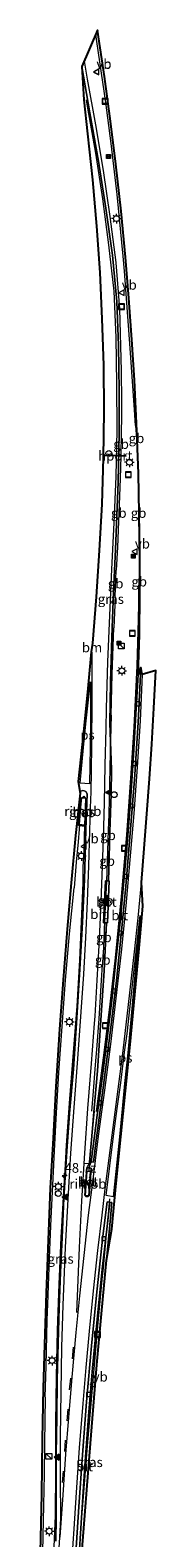
# Model space of a CAD drawing. Units: metres. Extents: x 139999 to 150002, y 481250 to 487501.
# Drawn here: x 140437 to 140467, y 484741 to 485130 of the extents above; entities that cross this region are included whole.
import ezdxf
from ezdxf.enums import TextEntityAlignment as Align

# ---------------------------------------------------------------- set-up
doc = ezdxf.new("R2010")
doc.units = ezdxf.units.M
doc.linetypes.add('VW-1-3_STREEP', pattern=[4, 1, -3])
doc.linetypes.add('VW-3-9_STREEP', pattern=[12, 3, -9])
doc.layers.get('0').update_dxf_attribs({"lineweight": 25})
for name, color, linetype, lineweight in [('B-ME-AM-KILOMETR-S-B1', 7, 'Continuous', 18), ('B-ME-BV-GELEIDECONSTRUCTIE-BARRIER-L-B1', 213, 'BV-STEPBARRIER', 18), ('B-ME-BV-GELEIDECONSTRUCTIE-GELEIDERAIL-L-B1', 213, 'BV-GELEIDERAIL', 18), ('B-ME-BV-GELEIDECONSTRUCTIE-RIMOB-GV-B6', 213, 'BV-A1', 18), ('B-ME-IE-GRASLAND-GV-B6', 93, 'Continuous', 18), ('B-ME-IE-INRICHTINGSELEMENT-S-B1', 253, 'Continuous', 18), ('B-ME-IE-MEUBILAIR_WEGMEUBILAIR-LICHTMAST-S-B1', 8, 'Continuous', 18), ('B-ME-KG-KADASTRAAL-OPNAMEDTMGRENS-L-B1', 10, 'Continuous', 25), ('B-ME-VH-VERH_SOORT-BETON-OVERIG-GV-B6', 8, 'IE-TERREINAFSCHEIDING-NATUURLIJK-HOUTWAL', 18), ('B-ME-VH-VERH_SOORT-BITUMEN-GV-B6', 8, 'IE-TERREINAFSCHEIDING-NATUURLIJK-HOUTWAL', 18), ('B-ME-VV-KOLK-S-B1', 8, 'Continuous', 18), ('B-ME-VW-DRIP-S-B1', 8, 'Continuous', 18), ('B-ME-VW-MARKERING-13STREEP-045-L-B1', 255, 'VW-1-3_STREEP', 18), ('B-ME-VW-MARKERING-39STREEP-015-L-B1', 255, 'VW-3-9_STREEP', 18), ('B-ME-VW-MARKERING-STREEP-015-L-B1', 7, 'Continuous', 18), ('B-ME-VW-MARKERING-VLAKMARK-GV-B6', 7, 'Continuous', 18), ('B-ME-VW-MARKERING-VLAKMARK-S-B1', 7, 'Continuous', 18), ('B-ME-VW-MEUBILAIR_WEGMEUBILAIR-SLAGBOOM-S-B1', 8, 'Continuous', 18), ('B-ME-VW-MEUBILAIR_WEGMEUBILAIR-VERKEERSBORD-S-B1', 8, 'Continuous', 18), ('B-ME-VW-PORTAAL-L-B1', 10, 'Continuous', 25)]:
    doc.layers.add(name, color=color, linetype=linetype, lineweight=lineweight)
doc.styles.add('NLCS-ISO', font='NLCS-ISO.TTF')
doc.linetypes.add('BV-A1', pattern='A,0.5,[19,NLCS.SHX,S=1,R=0,X=0.5,Y=0],-1,[19,NLCS.SHX,S=1,R=0,X=0.5,Y=0],-1,0.5', length=3)
doc.linetypes.add('BV-GELEIDERAIL', pattern='A,10,-3,[108,NLCS.SHX,S=1,R=0,X=0,Y=0],-3', length=16)
doc.linetypes.add('BV-STEPBARRIER', pattern='A,1,-1,[16,NLCS.SHX,S=1,R=0,X=-1,Y=0],1', length=3)
doc.linetypes.add('IE-TERREINAFSCHEIDING-NATUURLIJK-HOUTWAL', pattern='A,7,-1.5,[67,NLCS.SHX,S=0.75,R=45,X=0,Y=0],-1.5,7,-1.5,[70,NLCS.SHX,S=0.75,R=0,X=0,Y=0],-1.5', length=20)

# ---------------------------------------------------------------- blocks, each defined once
blk = doc.blocks.new('kast')
blk.add_line((-0.75, -0.75), (0.75, 0.75))
blk.add_lwpolyline([(-0.75, 0.75), (0.75, 0.75), (0.75, -0.75), (-0.75, -0.75)], close=True)
blk = doc.blocks.new('dtb')
blk.add_circle((0, 0), 0.75)
blk = doc.blocks.new('put')
for p, q in [((0.75, 0.75), (-0.75, 0.75)), ((-0.75, 0.75), (-0.75, -0.75)), ((0.75, -0.75), (0.75, 0.75)), ((-0.75, -0.75), (0.75, -0.75))]:
    blk.add_line(p, q)
blk.add_lwpolyline([(-0.625, 0.625), (0.625, 0.625), (0.625, -0.625), (-0.625, -0.625)], close=True)
blk = doc.blocks.new('camera')
h = blk.add_hatch(color=256)
h.paths.add_polyline_path([(0.5, 0.5), (-0.5, 0.5), (0, 0)])
h.paths.add_polyline_path([(0, 0), (-0.5, -0.5), (0.5, -0.5)])
for p, q in [((-0.5, 0.5), (0.5, -0.5)), ((0.5, 0.5), (-0.5, -0.5))]:
    blk.add_line(p, q)
blk.add_lwpolyline([(-0.5, 0.5), (0.5, 0.5), (0.5, -0.5), (-0.5, -0.5)], close=True)
blk = doc.blocks.new('verkeersbord')
for p, q in [((0, 0.75), (-0.75, -0.625)), ((0.75, -0.625), (0, 0.75)), ((-0.75, -0.625), (0.75, -0.625))]:
    blk.add_line(p, q)
blk = doc.blocks.new('hecto')
for p, q in [((0, 0.625), (-0.625, 0)), ((0, -0.625), (0, 0.625)), ((-0.625, 0), (0.625, 0)), ((0.625, 0), (0, -0.625))]:
    blk.add_line(p, q)
blk = doc.blocks.new('kolk')
blk.add_lwpolyline([(-0.5, -0.5), (0.5, -0.5), (0.5, 0.5), (-0.5, 0.5)], close=True)
blk = doc.blocks.new('verfsymbol')
for color in [252, 253]:
    blk.add_hatch(color=color).paths.add_polyline_path([(0.75, -0.625), (0, 0.75), (-0.75, -0.625)])
blk.add_lwpolyline([(0.75, -0.625), (0, 0.75), (-0.75, -0.625)], close=True)
blk = doc.blocks.new('lantaarnpaal')
for p, q in [((-0.75, 0), (-1.25, 0)), ((-0.88, 0.88), (-0.53, 0.53)), ((0, 0.75), (0, 1.25)), ((0.53, 0.53), (0.88, 0.88)), ((0.75, 0), (1.25, 0)), ((-0.53, -0.53), (-0.88, -0.88)), ((0, -0.75), (0, -1.25)), ((0.53, -0.53), (0.88, -0.88))]:
    blk.add_line(p, q)
blk.add_circle((0, 0), 0.75)

msp = doc.modelspace()

# ---------------------------------------------------------------- linework, layer by layer
at = {"layer": 'B-ME-BV-GELEIDECONSTRUCTIE-BARRIER-L-B1'}
for p, q in [((140461.606, 485028.273, -2.88), (140462.07, 485021.61, -2.649)), ((140457.906, 485026.455, -2.307), (140457.811, 485020.438, -2.105)), ((140456.321, 484983.917, -2.061), (140456.572, 484990.836, -1.948)), ((140462.439, 484986.121, -2.564), (140462.636, 484989.632, -2.42)), ((140454.502, 484923.625, -0.971), (140454.451, 484920.974, -0.713)), ((140454.079, 484910.315, -0.6), (140453.604, 484900.479, -0.408)), ((140453.175, 484891.335, -0.179), (140453.056, 484888.803, -0.29))]:
    msp.add_line(p, q, dxfattribs=at)
for points in [[(140457.811, 485020.438, -2.105), (140457.638, 485014.432, -2.092), (140456.915, 484996.834, -1.939), (140456.572, 484990.836, -1.948)], [(140462.07, 485021.61, -2.649), (140462.295, 485014.28, -2.613), (140462.459, 484997.99, -2.964), (140462.636, 484989.632, -2.42)], [(140454.451, 484920.974, -0.713), (140454.244, 484915.624, -0.613), (140454.079, 484910.315, -0.6)], [(140453.604, 484900.479, -0.408), (140453.466, 484897.334, -0.331), (140453.222, 484891.681, -0.189), (140453.175, 484891.335, -0.179)]]:
    msp.add_polyline3d(points, dxfattribs=at)
at = {"layer": 'B-ME-BV-GELEIDECONSTRUCTIE-GELEIDERAIL-L-B1'}
for p, q in [((140454.39, 485107.807, -2.692), (140453.917, 485111.756, -2.65)), ((140458.716, 485068.17, -2.928), (140458.367, 485072.076, -2.843)), ((140457.901, 485042.419, -2.314), (140457.932, 485034.455, -2.302)), ((140457.932, 485034.455, -2.302), (140457.947, 485030.455, -2.296)), ((140461.606, 485028.273, -2.88), (140461.307, 485032.285, -2.945)), ((140457.947, 485030.455, -2.296), (140457.906, 485026.455, -2.307)), ((140462.408, 484982.111, -2.535), (140462.439, 484986.121, -2.564)), ((140456.321, 484983.917, -2.061), (140456.158, 484979.92, -2.014)), ((140462.368, 484978.121, -2.493), (140462.408, 484982.111, -2.535)), ((140456.158, 484979.92, -2.014), (140455.995, 484975.935, -1.968)), ((140462.039, 484966.149, -2.339), (140462.368, 484978.121, -2.493)), ((140455.311, 484953.327, -1.584), (140455.026, 484943.684, -1.368)), ((140455.026, 484943.684, -1.368), (140454.957, 484939.679, -1.267)), ((140454.957, 484939.679, -1.267), (140454.866, 484935.693, -1.19)), ((140446.729, 484920.607, -1.039), (140446.231, 484915.331, -0.896)), ((140446.231, 484915.331, -0.896), (140445.687, 484908.725, -0.735)), ((140448.007, 484914.038, -0.907), (140447.927, 484910.022, -0.806)), ((140452.809, 484884.815, -0.164), (140453.056, 484888.803, -0.29)), ((140450.296, 484850.99, 1.101), (140450.616, 484854.977, 0.951)), ((140451.495, 484850.894, 1.067), (140452.055, 484854.848, 0.93)), ((140450.896, 484850.942, 1.084), (140450.154, 484842.963, 1.326)), ((140454.584, 484824.278, 1.736), (140454.976, 484828.258, 1.608))]:
    msp.add_line(p, q, dxfattribs=at)
for points in [[(140453.917, 485111.756, -2.65), (140451.568, 485127.558, -2.671), (140451.288, 485129.35, -2.668)], [(140448.329, 485122.5, -2.389), (140449.078, 485117.822, -2.395), (140451.222, 485105.995, -2.364), (140453.215, 485094.156, -2.318), (140454.981, 485082.276, -2.323), (140456.494, 485070.377, -2.314)], [(140458.367, 485072.076, -2.843), (140456.802, 485087.95, -2.722), (140455.266, 485101.191, -2.717), (140454.39, 485107.807, -2.692)], [(140456.498, 485070.327, -2.302), (140457.418, 485058.399, -2.293), (140457.901, 485042.419, -2.314)], [(140461.307, 485032.285, -2.945), (140460.218, 485048.237, -2.926), (140458.716, 485068.17, -2.928)], [(140455.276, 484953.322, -1.605), (140455.578, 484963.955, -1.767), (140455.995, 484975.935, -1.968)], [(140452.055, 484854.848, 0.93), (140453.601, 484866.721, 0.513), (140455.046, 484878.61, 0.104), (140456.39, 484890.598, -0.266), (140457.952, 484906.483, -0.76), (140459.351, 484922.378, -1.227), (140460.502, 484938.316, -1.714), (140461.237, 484950.25, -2.082), (140462.039, 484966.149, -2.339)], [(140454.866, 484935.693, -1.19), (140454.654, 484927.67, -1.027), (140454.502, 484923.625, -0.971)], [(140447.125, 484925.103, -1.108), (140447.035, 484923.872, -1.099), (140446.729, 484920.607, -1.039)], [(140448.403, 484924.902, -1.151), (140448.248, 484918.413, -0.98), (140448.007, 484914.038, -0.907)], [(140440.459, 484837.295, 1.539), (140441.071, 484848.929, 1.159), (140441.802, 484860.919, 0.79), (140442.583, 484872.839, 0.352), (140443.469, 484884.852, -0.049), (140444.543, 484896.775, -0.41), (140445.687, 484908.725, -0.735)], [(140447.927, 484910.022, -0.806), (140447.59, 484902.01, -0.628), (140447.084, 484890.036, -0.188), (140446.409, 484878.091, 0.239), (140445.47, 484866.085, 0.654), (140444.557, 484854.179, 1.069), (140443.673, 484842.192, 1.484), (140443.377, 484837.122, 1.652)], [(140451.573, 484866.9, 0.508), (140452.192, 484874.867, 0.211), (140452.809, 484884.815, -0.164)], [(140450.616, 484854.977, 0.951), (140451.253, 484862.904, 0.652), (140451.573, 484866.9, 0.508)], [(140450.154, 484842.963, 1.326), (140450.074, 484841.607, 1.376), (140449.7, 484837.644, 1.493), (140449.492, 484835.448, 1.565)], [(140439.723, 484821.311, 2.042), (140439.873, 484824.977, 1.946), (140440.441, 484836.943, 1.551), (140440.459, 484837.295, 1.539)], [(140443.377, 484837.122, 1.652), (140442.977, 484830.25, 1.88), (140442.457, 484821.148, 2.124)], [(140453.197, 484809.575, 2.152), (140453.798, 484816.237, 1.985), (140454.445, 484822.863, 1.782), (140454.584, 484824.278, 1.736)], [(140442.457, 484821.148, 2.124), (140442.292, 484818.251, 2.202), (140441.796, 484806.249, 2.498), (140441.368, 484794.287, 2.793), (140441.072, 484782.291, 3.051), (140440.912, 484770.285, 3.275), (140440.877, 484758.238, 3.469), (140440.833, 484746.275, 3.655), (140440.269, 484734.297, 3.804), (140439.433, 484722.347, 3.905), (140438.69, 484710.363, 3.951)], [(140438.762, 484797.024, 2.657), (140438.91, 484801.007, 2.571), (140439.381, 484812.935, 2.26), (140439.723, 484821.311, 2.042)], [(140447.305, 484740.419, 3.481), (140447.383, 484741.744, 3.482), (140448.255, 484752.374, 3.35), (140449.209, 484764.374, 3.123), (140449.869, 484772.329, 2.983), (140450.899, 484784.342, 2.728), (140451.968, 484796.296, 2.458), (140453.037, 484808.252, 2.168), (140453.197, 484809.575, 2.152)], [(140438.253, 484776.984, 3.091), (140438.443, 484784.98, 2.925), (140438.762, 484797.024, 2.657)], [(140438.253, 484776.984, 3.091), (140438.024, 484765.005, 3.293), (140437.926, 484757.02, 3.418), (140437.783, 484749.034, 3.544), (140437.638, 484741.041, 3.637), (140437.481, 484733.053, 3.711), (140437.225, 484724.996, 3.761), (140437.115, 484721.011, 3.795)]]:
    msp.add_polyline3d(points, dxfattribs=at)
at = {"layer": 'B-ME-BV-GELEIDECONSTRUCTIE-RIMOB-GV-B6'}
for points in [[(140447.125, 484925.103, -1.108), (140447.612, 484931.887, -1.262), (140448.194, 484932.407, -1.299), (140448.687, 484931.82, -1.219), (140448.403, 484924.902, -1.151), (140447.125, 484925.103, -1.108)], [(140449.868, 484835.439, 1.605), (140449.454, 484829.007, 1.815), (140449.339, 484828.761, 1.851), (140448.774, 484828.793, 1.851), (140448.679, 484829.063, 1.802), (140449.102, 484835.458, 1.602), (140449.868, 484835.439, 1.605)]]:
    msp.add_polyline3d(points, dxfattribs=at)
at = {"layer": 'B-ME-IE-GRASLAND-GV-B6'}
for points in [[(140447.723, 485121.097, -3.163), (140451.778, 485130.485, -3.41), (140453.559, 485118.533, -3.362), (140455.132, 485106.912, -3.361), (140456.516, 485095.832, -3.414), (140457.869, 485083.658, -3.487), (140459.013, 485071.798, -3.552), (140459.902, 485061.139, -3.62), (140460.675, 485050.535, -3.634), (140461.333, 485039.957, -3.663), (140461.864, 485028.872, -3.631), (140462.352, 485015.811, -3.567), (140462.668, 484995.218, -3.435), (140462.686, 484984.767, -3.296), (140462.585, 484974.161, -3.181), (140462.245, 484963.866, -3.03), (140461.709, 484953.601, -2.816), (140461.093, 484942.999, -2.557), (140460.364, 484932.421, -2.183), (140459.513, 484921.087, -1.865), (140458.569, 484910.388, -1.572), (140457.59, 484899.881, -1.259), (140456.538, 484889.844, -0.941), (140455.434, 484879.617, -0.607), (140454.238, 484869.78, -0.295), (140453.037, 484860.037, 0.059), (140451.653, 484849.892, 0.406), (140450.116, 484837.874, 0.752), (140449.68, 484836.809, 0.758), (140449.562, 484836.272, 0.788), (140449.673, 484837.722, 0.715), (140450.457, 484846.457, 0.424), (140450.766, 484849.711, 0.317), (140451.759, 484861.38, -0.115), (140452.64, 484874.478, -0.57), (140453.465, 484887.265, -1.056), (140454.052, 484899.637, -1.357), (140454.307, 484899.629, -1.325), (140454.814, 484910.469, -1.487), (140454.585, 484910.477, -1.501), (140454.678, 484913.404, -1.538), (140454.99, 484923.202, -1.663), (140455.287, 484932.966, -1.833), (140455.336, 484939.276, -1.984), (140454.937, 484951.312, -2.244), (140455.15, 484961.982, -2.474), (140455.495, 484973.513, -2.612), (140455.937, 484985.335, -2.784), (140456.42, 484996.159, -2.886), (140457.129, 485013.592, -3.087), (140457.376, 485026.385, -3.064), (140457.384, 485037.212, -3.061), (140457.185, 485048.898, -3.067), (140456.737, 485060.344, -3.05), (140455.617, 485072.33, -3.086), (140453.906, 485084.465, -3.107), (140451.979, 485096.603, -3.098), (140449.78, 485109.11, -3.155), (140447.723, 485121.097, -3.163)], [(140436.935, 484736.951, 2.885), (140437.273, 484751.798, 2.692), (140437.467, 484766.1, 2.486), (140437.744, 484779.333, 2.233), (140438.102, 484793.35, 1.953), (140438.48, 484803.963, 1.693), (140438.967, 484817.72, 1.327), (140439.554, 484831.057, 0.939), (140440.255, 484843.959, 0.549), (140440.957, 484857.294, 0.119), (140441.921, 484872.154, -0.374), (140442.868, 484884.888, -0.802), (140443.904, 484898.053, -1.194), (140444.933, 484910.014, -1.502), (140446.108, 484922.249, -1.833), (140447.254, 484933.186, -2.053)], [(140447.254, 484933.186, -2.053), (140447.453, 484933.684, -2.059), (140447.847, 484933.909, -2.039), (140448.312, 484933.819, -2.026), (140448.746, 484933.574, -2.016), (140449.052, 484932.965, -1.977), (140448.76, 484923.742, -1.765), (140448.45, 484913.771, -1.543), (140448.359, 484910.83, -1.477), (140447.885, 484899.845, -1.246), (140447.225, 484887.71, -0.87), (140446.433, 484875.112, -0.46), (140445.524, 484861.838, 0.02), (140444.545, 484850.363, 0.426), (140443.82, 484840.571, 0.784), (140443.073, 484828.493, 1.156), (140442.591, 484818.317, 1.429), (140442.188, 484809.276, 1.697), (140441.847, 484800.168, 1.865), (140441.58, 484790.979, 2.097), (140441.355, 484781.459, 2.304), (140441.205, 484771.846, 2.475), (140441.092, 484762.38, 2.624), (140441.078, 484752.483, 2.784), (140441.113, 484745.782, 2.864), (140440.957, 484739.776, 2.941)], [(140447.626, 484931.967, -2.026), (140446.816, 484924.799, -1.887), (140448.621, 484924.684, -1.865), (140448.721, 484931.884, -2.098), (140447.626, 484931.967, -2.026)], [(140446.833, 484733.565, 2.816), (140447.608, 484745.779, 2.688), (140448.492, 484759.208, 2.469), (140449.528, 484773.202, 2.228), (140450.501, 484784.609, 1.998), (140451.656, 484797.103, 1.688), (140453.001, 484810.07, 1.358), (140454.357, 484821.944, 1.021), (140454.935, 484827.42, 0.877), (140455.427, 484827.375, 0.89), (140455.121, 484823.407, 0.988), (140454.087, 484812.43, 1.307)], [(140454.087, 484812.43, 1.307), (140452.813, 484798.585, 1.664), (140451.614, 484785.336, 1.978), (140450.433, 484771.48, 2.254), (140449.313, 484757.401, 2.516), (140448.188, 484743.148, 2.724), (140447.107, 484729.144, 2.881)]]:
    msp.add_polyline3d(points, dxfattribs=at)
at = {"layer": 'B-ME-KG-KADASTRAAL-OPNAMEDTMGRENS-L-B1'}
msp.add_polyline3d([(140447.107, 484729.144, 2.881), (140448.188, 484743.148, 2.724), (140449.313, 484757.401, 2.516), (140450.433, 484771.48, 2.254), (140451.614, 484785.336, 1.978), (140452.813, 484798.585, 1.664), (140454.087, 484812.43, 1.307), (140455.458, 484820.409, 1.165), (140456.596, 484832.346, 0.821), (140457.795, 484844.283, 0.444), (140459.009, 484856.217, 0.048), (140460.194, 484868.149, -0.354), (140462.458, 484892.027, -1.126), (140463.492, 484903.979, -1.492), (140463.101, 484910.037, -1.702), (140463.846, 484918.89, -1.942), (140464.549, 484927.812, -2.171), (140465.214, 484936.858, -2.4), (140465.806, 484945.832, -2.602), (140466.334, 484955.15, -2.758), (140466.841, 484964.912, -2.909), (140463.328, 484963.844, -2.954), (140462.958, 484965.717, -3.013), (140462.245, 484963.866, -3.03), (140462.585, 484974.161, -3.181), (140462.686, 484984.767, -3.296), (140462.668, 484995.218, -3.435), (140462.352, 485015.811, -3.567), (140461.864, 485028.872, -3.631), (140461.333, 485039.957, -3.663), (140460.675, 485050.535, -3.634), (140459.902, 485061.139, -3.62), (140459.013, 485071.798, -3.552), (140457.869, 485083.658, -3.487), (140456.516, 485095.832, -3.414), (140455.132, 485106.912, -3.361), (140453.559, 485118.533, -3.362), (140451.778, 485130.485, -3.41), (140447.723, 485121.097, -3.163), (140448.238, 485112.43, -3.095), (140449.137, 485103.705, -3.077), (140450.451, 485091.777, -3.065), (140451.471, 485079.821, -3.069), (140452.336, 485067.852, -3.062), (140452.854, 485055.863, -3.075), (140453.305, 485043.871, -3.082), (140453.38, 485031.871, -3.075), (140453.232, 485019.872, -3.046), (140452.848, 485007.879, -3.003), (140452.196, 484995.896, -2.919), (140451.402, 484983.923, -2.797), (140450.461, 484971.961, -2.649), (140450.111, 484969.7, -2.615), (140449.228, 484960.204, -2.478), (140448.033, 484948.176, -2.286), (140446.775, 484936.183, -2.042), (140447.254, 484933.186, -2.053), (140446.108, 484922.249, -1.833), (140444.933, 484910.014, -1.502), (140443.904, 484898.053, -1.194), (140442.868, 484884.888, -0.802), (140441.921, 484872.154, -0.374), (140440.957, 484857.294, 0.119), (140440.255, 484843.959, 0.549), (140439.554, 484831.057, 0.939), (140438.967, 484817.72, 1.327), (140438.48, 484803.963, 1.693), (140438.102, 484793.35, 1.953), (140437.744, 484779.333, 2.233), (140437.467, 484766.1, 2.486), (140437.273, 484751.798, 2.692), (140436.935, 484736.951, 2.885)], dxfattribs=at)
at = {"layer": 'B-ME-VH-VERH_SOORT-BETON-OVERIG-GV-B6'}
for points in [[(140447.626, 484931.967, -2.026), (140448.721, 484931.884, -2.098), (140448.621, 484924.684, -1.865), (140446.816, 484924.799, -1.887), (140447.626, 484931.967, -2.026)], [(140454.585, 484910.477, -1.501), (140454.814, 484910.469, -1.487), (140454.307, 484899.629, -1.325), (140454.052, 484899.637, -1.357), (140453.307, 484899.661, -1.334), (140453.82, 484910.5, -1.494), (140454.585, 484910.477, -1.501)], [(140449.562, 484836.262, 0.788), (140450.088, 484836.233, 0.784), (140449.612, 484829.063, 1.041), (140448.504, 484829.116, 1.065), (140448.987, 484836.293, 0.792), (140449.562, 484836.262, 0.788)]]:
    msp.add_polyline3d(points, dxfattribs=at)
at = {"layer": 'B-ME-VH-VERH_SOORT-BITUMEN-GV-B6'}
for points in [[(140440.957, 484739.776, 2.941), (140441.113, 484745.782, 2.864), (140441.078, 484752.483, 2.784), (140441.092, 484762.38, 2.624), (140441.205, 484771.846, 2.475), (140441.355, 484781.459, 2.304), (140441.58, 484790.979, 2.097), (140441.847, 484800.168, 1.865), (140442.188, 484809.276, 1.697), (140442.591, 484818.317, 1.429), (140443.073, 484828.493, 1.156), (140443.82, 484840.571, 0.784), (140444.545, 484850.363, 0.426), (140445.524, 484861.838, 0.02), (140446.433, 484875.112, -0.46), (140447.225, 484887.71, -0.87), (140447.885, 484899.845, -1.246), (140448.359, 484910.83, -1.477), (140448.45, 484913.771, -1.543), (140448.76, 484923.742, -1.765), (140449.052, 484932.965, -1.977), (140448.746, 484933.574, -2.016), (140448.312, 484933.819, -2.026), (140447.847, 484933.909, -2.039), (140447.453, 484933.684, -2.059), (140447.254, 484933.186, -2.053), (140446.775, 484936.183, -2.042), (140448.033, 484948.176, -2.286), (140449.228, 484960.204, -2.478), (140450.111, 484969.7, -2.615), (140450.461, 484971.961, -2.649), (140451.402, 484983.923, -2.797), (140452.196, 484995.896, -2.919), (140452.848, 485007.879, -3.003), (140453.232, 485019.872, -3.046), (140453.38, 485031.871, -3.075), (140453.305, 485043.871, -3.082), (140452.854, 485055.863, -3.075), (140452.336, 485067.852, -3.062), (140451.471, 485079.821, -3.069), (140450.451, 485091.777, -3.065), (140449.137, 485103.705, -3.077), (140448.238, 485112.43, -3.095), (140447.723, 485121.097, -3.163), (140449.78, 485109.11, -3.155), (140451.979, 485096.603, -3.098), (140453.906, 485084.465, -3.107), (140455.617, 485072.33, -3.086), (140456.737, 485060.344, -3.05), (140457.185, 485048.898, -3.067), (140457.384, 485037.212, -3.061), (140457.376, 485026.385, -3.064), (140457.129, 485013.592, -3.087), (140456.42, 484996.159, -2.886), (140455.937, 484985.335, -2.784), (140455.495, 484973.513, -2.612), (140455.15, 484961.982, -2.474), (140454.937, 484951.312, -2.244), (140455.336, 484939.276, -1.984)], [(140455.336, 484939.276, -1.984), (140455.287, 484932.966, -1.833), (140454.99, 484923.202, -1.663), (140454.678, 484913.404, -1.538), (140454.585, 484910.477, -1.501), (140453.82, 484910.5, -1.494), (140453.307, 484899.661, -1.334), (140454.052, 484899.637, -1.357), (140453.465, 484887.265, -1.056), (140452.64, 484874.478, -0.57), (140451.759, 484861.38, -0.115), (140450.766, 484849.711, 0.317), (140450.457, 484846.457, 0.424), (140449.673, 484837.722, 0.715), (140449.562, 484836.272, 0.788), (140449.68, 484836.809, 0.758), (140450.116, 484837.874, 0.752), (140450.689, 484837.801, 0.797), (140451.327, 484842.785, 0.64), (140453.324, 484857.675, 0.154), (140455.129, 484871.86, -0.341), (140456.65, 484884.715, -0.774), (140457.994, 484897.482, -1.186), (140459.107, 484909.104, -1.541), (140460.328, 484923.845, -1.958), (140461.284, 484936.733, -2.33), (140461.377, 484937.982, -2.366), (140462.235, 484951.472, -2.733), (140462.958, 484965.717, -3.013), (140463.328, 484963.844, -2.954), (140466.841, 484964.912, -2.909), (140466.334, 484955.15, -2.758), (140465.806, 484945.832, -2.602), (140465.214, 484936.858, -2.4), (140464.549, 484927.812, -2.171), (140463.846, 484918.89, -1.942), (140463.101, 484910.037, -1.702), (140463.492, 484903.979, -1.492), (140462.458, 484892.027, -1.126), (140460.194, 484868.149, -0.354), (140459.009, 484856.217, 0.048), (140457.795, 484844.283, 0.444), (140456.596, 484832.346, 0.821), (140455.458, 484820.409, 1.165), (140454.087, 484812.43, 1.307), (140455.121, 484823.407, 0.988), (140455.427, 484827.375, 0.89), (140454.935, 484827.42, 0.877), (140454.236, 484827.488, 0.972), (140453.145, 484818.591, 1.22), (140451.583, 484804.217, 1.632), (140450.187, 484790.26, 1.986), (140448.944, 484775.811, 2.299), (140447.904, 484762.1, 2.552), (140446.958, 484748.618, 2.774), (140446.094, 484735.321, 2.953)], [(140462.958, 484965.717, -3.013), (140462.235, 484951.472, -2.733), (140461.377, 484937.982, -2.366), (140461.284, 484936.733, -2.33), (140460.328, 484923.845, -1.958), (140459.107, 484909.104, -1.541), (140457.994, 484897.482, -1.186), (140456.65, 484884.715, -0.774), (140455.129, 484871.86, -0.341), (140453.324, 484857.675, 0.154), (140451.327, 484842.785, 0.64), (140450.689, 484837.801, 0.797), (140450.116, 484837.874, 0.752), (140451.653, 484849.892, 0.406), (140453.037, 484860.037, 0.059), (140454.238, 484869.78, -0.295), (140455.434, 484879.617, -0.607), (140456.538, 484889.844, -0.941), (140457.59, 484899.881, -1.259), (140458.569, 484910.388, -1.572), (140459.513, 484921.087, -1.865), (140460.364, 484932.421, -2.183), (140461.093, 484942.999, -2.557), (140461.709, 484953.601, -2.816), (140462.245, 484963.866, -3.03), (140462.958, 484965.717, -3.013)], [(140448.504, 484829.116, 1.065), (140449.612, 484829.063, 1.041), (140450.088, 484836.233, 0.784), (140449.562, 484836.262, 0.788), (140448.987, 484836.293, 0.792), (140448.504, 484829.116, 1.065)], [(140446.094, 484735.321, 2.953), (140446.958, 484748.618, 2.774), (140447.904, 484762.1, 2.552), (140448.944, 484775.811, 2.299), (140450.187, 484790.26, 1.986), (140451.583, 484804.217, 1.632), (140453.145, 484818.591, 1.22), (140454.236, 484827.488, 0.972), (140454.935, 484827.42, 0.877)], [(140454.935, 484827.42, 0.877), (140454.357, 484821.944, 1.021), (140453.001, 484810.07, 1.358), (140451.656, 484797.103, 1.688), (140450.501, 484784.609, 1.998), (140449.528, 484773.202, 2.228), (140448.492, 484759.208, 2.469), (140447.608, 484745.779, 2.688), (140446.833, 484733.565, 2.816)]]:
    msp.add_polyline3d(points, dxfattribs=at)
at = {"layer": 'B-ME-VW-MARKERING-13STREEP-045-L-B1'}
msp.add_line((140450.461, 484971.961, -2.649), (140450.228, 484969.735, -2.616), dxfattribs=at)
at = {"layer": 'B-ME-VW-MARKERING-39STREEP-015-L-B1'}
msp.add_polyline3d([(140442.724, 484754.895, 2.781), (140443.289, 484762.902, 2.638), (140443.898, 484770.906, 2.486), (140444.561, 484778.911, 2.34), (140445.267, 484786.918, 2.169), (140446.102, 484795.944, 1.962)], dxfattribs=at)
at = {"layer": 'B-ME-VW-MARKERING-STREEP-015-L-B1'}
for points in [[(140448.789, 485112.492, -3.081), (140449.193, 485110.295, -3.081), (140451.237, 485098.716, -3.035), (140453.046, 485086.853, -3.018), (140454.64, 485074.959, -3.003), (140455.968, 485063.032, -2.979), (140456.506, 485051.044, -2.983), (140456.708, 485039.046, -2.993), (140456.74, 485027.046, -2.989), (140456.491, 485015.049, -2.96), (140456.011, 485003.059, -2.88), (140455.396, 484991.075, -2.782), (140454.826, 484979.089, -2.65), (140454.346, 484967.1, -2.479), (140454.006, 484955.106, -2.277), (140453.871, 484949.913, -2.264), (140453.683, 484940.39, -2.077), (140453.517, 484930.699, -1.826), (140453.263, 484921.496, -1.666), (140452.896, 484911.969, -1.525), (140452.503, 484902.871, -1.381), (140452.063, 484893.818, -1.144), (140451.609, 484884.853, -0.862), (140451.027, 484875.52, -0.53), (140450.883, 484873.578, -0.446), (140450.132, 484863.294, -0.077), (140449.214, 484851.668, 0.351), (140448.401, 484840.094, 0.744), (140447.639, 484827.751, 1.124), (140447.03, 484815.731, 1.456), (140446.362, 484798.853, 1.891)], [(140441.382, 484730.887, 3.086), (140442.015, 484740.813, 2.973), (140442.243, 484745.614, 2.92), (140442.175, 484756.161, 2.783), (140442.206, 484766.746, 2.594), (140442.34, 484778.336, 2.391), (140442.564, 484789.923, 2.157), (140442.899, 484800.786, 1.911), (140443.521, 484815.657, 1.532), (140444.159, 484828.188, 1.209), (140444.887, 484840.122, 0.816), (140445.723, 484851.93, 0.421), (140446.624, 484863.361, 0.011), (140446.859, 484866.878, -0.106), (140447.574, 484876.673, -0.461), (140448.19, 484886.407, -0.823), (140448.717, 484895.873, -1.111), (140449.145, 484905.188, -1.392), (140449.522, 484914.377, -1.547), (140449.806, 484923.542, -1.78), (140450.014, 484931.821, -1.981), (140450.097, 484933.208, -1.905), (140450.283, 484945.217, -2.187), (140450.383, 484957.331, -2.419), (140450.357, 484969.674, -2.615)], [(140463.328, 484963.844, -2.954), (140462.75, 484951.859, -2.736), (140462.014, 484939.885, -2.433), (140461.151, 484927.922, -2.047), (140460.157, 484915.967, -1.725), (140459.056, 484904.022, -1.392), (140457.841, 484892.09, -1.019), (140456.52, 484880.169, -0.625), (140455.089, 484868.262, -0.222), (140453.546, 484856.368, 0.193), (140451.951, 484844.482, 0.59), (140450.425, 484832.585, 0.967), (140449.385, 484824.095, 1.2), (140448.191, 484813.649, 1.487), (140447.074, 484803.225, 1.758), (140446.153, 484793.73, 2), (140445.097, 484782.191, 2.263), (140444.221, 484771.723, 2.455), (140443.493, 484762.27, 2.63), (140442.766, 484751.753, 2.814), (140442.015, 484740.813, 2.973)], [(140442.287, 484690.691, 3.209), (140442.603, 484695.704, 3.261), (140443.439, 484708.356, 3.166), (140444.164, 484719.495, 3.098), (140444.962, 484731.554, 3.014), (140445.695, 484742.98, 2.874), (140446.319, 484752.375, 2.73), (140447.128, 484763.872, 2.534), (140448.015, 484775.325, 2.314), (140448.826, 484784.697, 2.114), (140449.7, 484794.085, 1.893), (140450.746, 484804.492, 1.632), (140451.853, 484814.891, 1.343), (140452.923, 484824.042, 1.086), (140453.756, 484830.896, 0.921), (140455.264, 484842.796, 0.553), (140456.883, 484854.679, 0.147), (140458.431, 484866.572, -0.265), (140459.779, 484878.49, -0.657), (140461.352, 484892.156, -1.15), (140462.24, 484900.921, -1.411), (140463.101, 484910.037, -1.702)]]:
    msp.add_polyline3d(points, dxfattribs=at)
at = {"layer": 'B-ME-VW-MARKERING-VLAKMARK-GV-B6'}
for points in [[(140447.25, 484935.78, -2.08), (140448.14, 484944.95, -2.28), (140448.83, 484951.85, -2.4), (140449.93, 484961.94, -2.37), (140449.93, 484951.85, -2.37), (140449.87, 484944.98, -2.23), (140449.67, 484935.63, -2.03), (140447.25, 484935.78, -2.08)], [(140462.83, 484901.51, -1.43), (140460.59, 484876.59, -0.65), (140460.07, 484870.87, -0.46), (140459.6, 484866.07, -0.3), (140458.78, 484858.09, -0.04), (140458.11, 484851.53, 0.18), (140457.41, 484844.32, 0.42), (140455.79, 484828.82, 0.9), (140453.971, 484829.1, 0.918), (140455.91, 484844.51, 0.45), (140456.86, 484851.64, 0.21), (140457.75, 484858.24, -0.02), (140458.78, 484866.19, -0.28), (140459.39, 484870.91, -0.45), (140460.06, 484876.53, -0.64), (140462.83, 484901.51, -1.43)]]:
    msp.add_polyline3d(points, dxfattribs=at)
at = {"layer": 'B-ME-VW-PORTAAL-L-B1'}
msp.add_line((140459.202, 485020.348, 3.019), (140453.544, 485020.488, 3.019), dxfattribs=at)

# ---------------------------------------------------------------- block references
at = {"layer": 'B-ME-AM-KILOMETR-S-B1', "rotation": 90}
msp.add_blockref('hecto', (140443.22, 484834.25, 1.82), dxfattribs=at)
at = {"layer": 'B-ME-IE-INRICHTINGSELEMENT-S-B1', "rotation": 90}
for name, p in [('put', (140453.727, 485112.101, -3.345)), ('camera', (140454.616, 485097.82, -3.342)), ('put', (140457.949, 485058.988, -3.037)), ('put', (140459.747, 485015.527, -3.313)), ('camera', (140461.011, 484994.476, -3.292)), ('put', (140460.763, 484974.524, -2.995)), ('camera', (140457.319, 484971.977, -2.834)), ('kast', (140457.931, 484971.228, -2.749)), ('put', (140458.72, 484918.917, -1.818)), ('put', (140453.784, 484873.039, -0.472)), ('put', (140451.765, 484793.185, 1.881)), ('kast', (140439.161, 484761.716, 2.595))]:
    msp.add_blockref(name, p, dxfattribs=at)
at = {"layer": 'B-ME-IE-MEUBILAIR_WEGMEUBILAIR-LICHTMAST-S-B1', "rotation": 90}
for p in [(140456.65, 485081.744, -3.445), (140460.032, 485018.734, -3.428), (140458.048, 484964.836, -2.878), (140447.607, 484916.945, -1.88), (140444.497, 484874.029, -0.388), (140441.643, 484831.439, 1.057), (140440.006, 484786.452, 2.183), (140439.277, 484742.338, 2.87)]:
    msp.add_blockref('lantaarnpaal', p, dxfattribs=at)
at = {"layer": 'B-ME-VV-KOLK-S-B1', "rotation": 90}
for p in [(140462.235, 484956.276, -2.982), (140461.313, 484940.846, -2.591), (140460.512, 484929.847, -2.202), (140459.041, 484911.621, -1.718), (140457.632, 484897.038, -1.277), (140456.037, 484882.034, -0.801), (140454.248, 484866.934, -0.265), (140452.45, 484853.084, 0.228), (140453.359, 484817.989, 1.164), (140449.413, 484777.697, 2.15)]:
    msp.add_blockref('kolk', p, dxfattribs=at)
at = {"layer": 'B-ME-VW-DRIP-S-B1', "rotation": 90}
msp.add_blockref('dtb', (140454.683, 485021.03, 3.019), dxfattribs=at)
at = {"layer": 'B-ME-VW-MARKERING-VLAKMARK-S-B1', "rotation": 90}
for p in [(140454.605, 484933.379, -1.832), (140443.267, 484828.75, 1.157), (140441.262, 484761.464, 2.648)]:
    msp.add_blockref('verfsymbol', p, dxfattribs=at)
at = {"layer": 'B-ME-VW-MEUBILAIR_WEGMEUBILAIR-SLAGBOOM-S-B1', "rotation": 90}
for p in [(140456.077, 484932.793, -1.863), (140441.618, 484829.666, 1.086)]:
    msp.add_blockref('dtb', p, dxfattribs=at)
at = {"layer": 'B-ME-VW-MEUBILAIR_WEGMEUBILAIR-VERKEERSBORD-S-B1', "rotation": 90}
for p in [(140451.493, 485119.745, -2.902), (140451.493, 485119.658, -2.902), (140458.023, 485062.587, -3.135), (140461.427, 484995.651, -3.294), (140448.18, 484919.42, -0.9), (140450.52, 484780.24, 2.97)]:
    msp.add_blockref('verkeersbord', p, dxfattribs=at)

# ---------------------------------------------------------------- texts
at = {"layer": 'B-ME-AM-KILOMETR-S-B1', "ltscale": 0.2, "style": 'NLCS-ISO'}
msp.add_text('48.7z', height=2.5, dxfattribs=at).set_placement((140443.22, 484834.25, 1.82), align=Align.BOTTOM_LEFT)
at = {"layer": 'B-ME-BV-GELEIDECONSTRUCTIE-BARRIER-L-B1', "ltscale": 0.2, "style": 'NLCS-ISO'}
for p in [(140457.8585, 485023.4465), (140461.838, 485024.9415), (140457.2593, 485005.6341), (140462.377, 485005.6217), (140462.5375, 484987.8765), (140456.4465, 484987.3765), (140454.4765, 484922.2995), (140454.2549, 484915.6449), (140453.8415, 484905.397), (140453.4041, 484895.9057), (140453.1155, 484890.069)]:
    msp.add_text('gb', height=2.5, dxfattribs=at).set_placement(p, align=Align.MIDDLE_CENTER)
at = {"layer": 'B-ME-BV-GELEIDECONSTRUCTIE-RIMOB-GV-B6', "ltscale": 0.2, "style": 'NLCS-ISO'}
for p in [(140447.9659, 484928.5057), (140449.2707, 484832.1492)]:
    msp.add_text('rimob', height=2.5, dxfattribs=at).set_placement(p, align=Align.MIDDLE_CENTER)
at = {"layer": 'B-ME-IE-GRASLAND-GV-B6', "ltscale": 0.2, "style": 'NLCS-ISO'}
for p in [(140455.2045, 484983.3785), (140447.7685, 484928.3255), (140442.222, 484812.764), (140449.7345, 484760.169)]:
    msp.add_text('gras', height=2.5, dxfattribs=at).set_placement(p, align=Align.MIDDLE_CENTER)
at = {"layer": 'B-ME-VH-VERH_SOORT-BETON-OVERIG-GV-B6', "ltscale": 0.2, "style": 'NLCS-ISO'}
for p in [(140447.9361, 484928.1862), (140454.062, 484905.0634), (140449.2974, 484832.6748)]:
    msp.add_text('bet', height=2.5, dxfattribs=at).set_placement(p, align=Align.MIDDLE_CENTER)
at = {"layer": 'B-ME-VH-VERH_SOORT-BITUMEN-GV-B6', "ltscale": 0.2, "style": 'NLCS-ISO'}
for p in [(140452.0584, 484901.886), (140457.5157, 484901.5718), (140449.2974, 484832.6748), (140448.4334, 484759.092)]:
    msp.add_text('bit', height=2.5, dxfattribs=at).set_placement(p, align=Align.MIDDLE_CENTER)
at = {"layer": 'B-ME-VW-MARKERING-13STREEP-045-L-B1', "ltscale": 0.2, "style": 'NLCS-ISO'}
msp.add_text('bm', height=2.5, dxfattribs=at).set_placement((140450.3445, 484970.848), align=Align.MIDDLE_CENTER)
at = {"layer": 'B-ME-VW-MARKERING-VLAKMARK-GV-B6', "ltscale": 0.2, "style": 'NLCS-ISO'}
for p in [(140449.1766, 484948.246), (140458.9343, 484864.7692)]:
    msp.add_text('ps', height=2.5, dxfattribs=at).set_placement(p, align=Align.MIDDLE_CENTER)
at = {"layer": 'B-ME-VW-MEUBILAIR_WEGMEUBILAIR-VERKEERSBORD-S-B1', "ltscale": 0.2, "style": 'NLCS-ISO'}
for p in [(140451.493, 485119.745, -2.902), (140451.493, 485119.658, -2.902), (140458.023, 485062.587, -3.135), (140461.427, 484995.651, -3.294), (140448.18, 484919.42, -0.9), (140450.52, 484780.24, 2.97)]:
    msp.add_text('vb', height=2.5, dxfattribs=at).set_placement(p, align=Align.BOTTOM_LEFT)
at = {"layer": 'B-ME-VW-PORTAAL-L-B1', "ltscale": 0.2, "style": 'NLCS-ISO'}
msp.add_text('hport', height=2.5, dxfattribs=at).set_placement((140456.373, 485020.418), align=Align.MIDDLE_CENTER)

doc.saveas('drawing.dxf')
